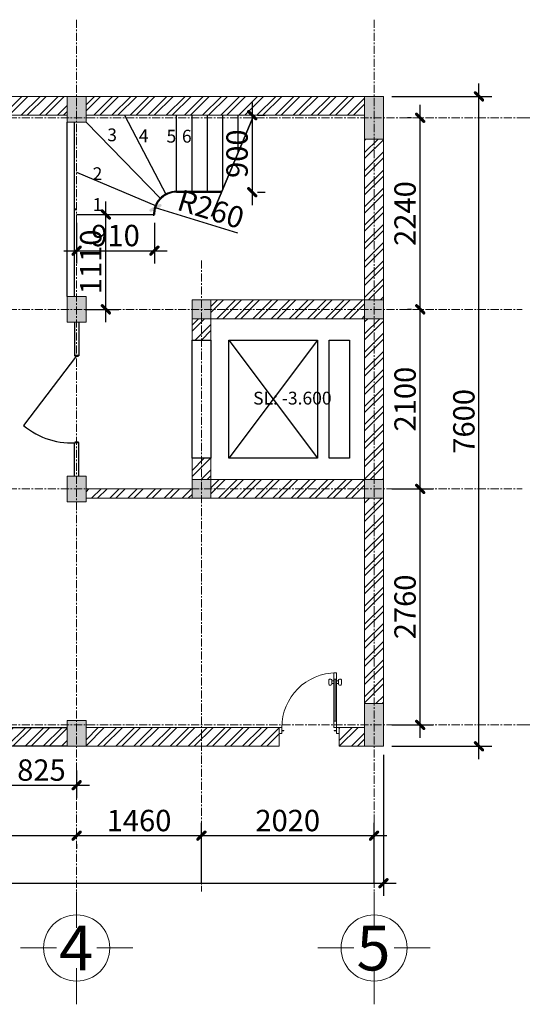
# Model space of a CAD drawing. Units: inches. Extents: x 63282 to 134562, y -9 to 50391.
# Drawn here: x 98606 to 104488, y 14618 to 26132 of the extents above; entities that cross this region are included whole.
import ezdxf
from ezdxf.enums import TextEntityAlignment as Align

# ---------------------------------------------------------------- set-up
doc = ezdxf.new("R2010")
doc.units = ezdxf.units.IN
doc.header["$MEASUREMENT"] = 0
doc.linetypes.add('CENTER', pattern=[50.8, 31.75, -6.35, 6.35, -6.35])
doc.layers.get('DEFPOINTS').update_dxf_attribs({"color": 5, "lineweight": 9})
for name, color, linetype, lineweight in [('AIX', 9, 'CENTER', 0), ('COT', 1, 'Continuous', 18), ('cua', 127, 'Continuous', 13), ('Kich thuoc', 8, 'Continuous', 13), ('TEXT', 7, 'Continuous', 9), ('TRUC', 7, 'CENTER', 9), ('tuong', 2, 'Continuous', 18)]:
    doc.layers.add(name, color=color, linetype=linetype, lineweight=lineweight)
doc.styles.add('DIM250', font='VNI-Helve-Condense.TTF', dxfattribs={"height": 250})
doc.styles.add('T500', font='VHELVEN_0.TTF', dxfattribs={"height": 500})
doc.styles.add('TEXT-AX', font='VNI-Helve-Condense.TTF')
doc.dimstyles.new('100', dxfattribs={"dimtxt": 250, "dimasz": 120, "dimexe": 150, "dimexo": 100, "dimgap": 50, "dimtad": 1, "dimdec": 0, "dimdsep": 46, "dimtxsty": 'DIM250', "dimblk": 'ARCHTICK', "dimcen": 2.5, "dimdle": 150, "dimclrd": 256, "dimclre": 256, "dimclrt": 7, "dimadec": 0, "dimazin": 0, "dimtfac": 1, "dimtdec": 0, "dimtmove": 0, "dimatfit": 3, "dimldrblk": 'ARCHTICK', "dimfxl": 1, "dimtolj": 1, "dimtzin": 0, "dimarcsym": 0})
pattern_1 = [(127.5, (0, 0), (-3.85364754, -0.12598672), [0, -3.04, 0, -3.4, 0, -3.25]), (97.5, (0, 0), (-5.64429213, 3.5395534), [0, -1.64, 0, -2.74, 0, -1.05]), (57.5, (-2e-16, -2.46), (-0.01131811, 6.22828372), [0, -1, 0, -3.6, 0, -4.7]), (47.5, (-2e-16, -2.46), (-1.75535113, 6.0122532), [0, -0.5, 0, -2.36, 0, -2.7])]

# ---------------------------------------------------------------- blocks, each defined once
blk = doc.blocks.new('AXISC')
at = {"layer": 'TEXT'}
for p, q in [((0, 226), (0, 627)), ((-226, 0), (-627, 0)), ((226, 0), (627, 0)), ((0, -226), (0, -627))]:
    blk.add_line(p, q, dxfattribs=at)
blk.add_circle((0, 0), 368, dxfattribs=at)
at = {"layer": 'TEXT', "style": 'TEXT-AX'}
blk.add_attdef('A', text='', height=500, rotation=180, dxfattribs=at).set_placement((6, 0), align=Align.MIDDLE_CENTER)
blk = doc.blocks.new('d5')
for p, q in [((30, 565), (30, 640)), ((30, 640), (60, 640)), ((60, 640), (60, 565)), ((-30, 506), (-30, 556)), ((-5, 566), (-20, 566)), ((-5, 496), (-20, 496)), ((5, 546), (5, 556)), ((30, 546), (5, 546)), ((5, 546), (5, 506)), ((30, 516), (5, 516)), ((30, 516), (5, 516)), ((30, 565), (30, 75)), ((30, 565), (60, 565)), ((45, 75), (45, 565)), ((60, 75), (60, 565)), ((60, 546), (85, 546)), ((60, 516), (85, 516)), ((60, 516), (85, 516)), ((85, 546), (85, 556)), ((85, 546), (85, 506)), ((95, 566), (110, 566)), ((95, 496), (110, 496)), ((120, 506), (120, 556)), ((0, 0), (0, -70)), ((30, 0), (0, 0)), ((0, -70), (0, 0)), ((0, -70), (0, 0)), ((0, -70), (0, 0)), ((60, 75), (30, 75)), ((30, 0), (30, 75)), ((60, 0), (30, 0)), ((30, 0), (30, -35)), ((30, -70), (30, 0)), ((60, 75), (60, 0)), ((670, -70), (670, 0)), ((670, 0), (700, 0)), ((670, 0), (670, -35)), ((700, -70), (700, 0)), ((700, -70), (700, 0)), ((700, -70), (700, 0)), ((700, 0), (700, -70)), ((0, -70), (30, -70)), ((55, -35), (30, -35)), ((55, -40), (30, -40)), ((55, -35), (55, -40)), ((645, -35), (670, -35)), ((645, -35), (645, -40)), ((645, -40), (670, -40)), ((700, -70), (670, -70))]:
    blk.add_line(p, q)
for centre, radius, start, end in [((30, 0), 640, 0, 90), ((-20, 556), 10, 90, 180), ((-20, 506), 10, 180, 270), ((-5, 556), 10, 0, 90), ((-5, 506), 10, 270, 0), ((95, 556), 10, 90, 180), ((95, 506), 10, 180, 270), ((110, 556), 10, 0, 90), ((110, 506), 10, 270, 0)]:
    blk.add_arc(centre, radius, start, end)
blk = doc.blocks.new('_ARCHTICK')
at = {"linetype": 'ByBlock', "ltscale": 80}
blk.add_hatch(color=0, dxfattribs=at).paths.add_polyline_path([(0.253, 0.465), (-0.465, -0.253, 1), (-0.253, -0.465), (0.465, 0.253, 1)])
blk = doc.blocks.new('*D23')
at = {"layer": 'DEFPOINTS', "color": 0, "ltscale": 80, "transparency": 16777216}
for p in [(100733, 16590), (100733, 15935), (102753, 15935)]:
    blk.add_point(p, dxfattribs=at)
at = {"layer": 'Kich thuoc', "lineweight": -2, "ltscale": 80, "transparency": 16777216}
for p, q in [((100733, 16035), (100733, 16740)), ((102753, 16035), (102753, 16740)), ((102903, 16590), (100583, 16590))]:
    blk.add_line(p, q, dxfattribs=at)
at = {"layer": 'Kich thuoc', "lineweight": -2, "ltscale": 80, "transparency": 16777216, "xscale": 120, "yscale": 120, "zscale": 120, "rotation": 180}
blk.add_blockref('_ARCHTICK', (100733, 16590), dxfattribs=at)
at = {"layer": 'Kich thuoc', "lineweight": -2, "ltscale": 80, "transparency": 16777216, "xscale": 120, "yscale": 120, "zscale": 120}
blk.add_blockref('_ARCHTICK', (102753, 16590), dxfattribs=at)
at = {"layer": 'Kich thuoc', "color": 7, "ltscale": 80, "transparency": 16777216, "insert": (101743, 16767), "char_height": 250, "attachment_point": 5, "style": 'DIM250'}
blk.add_mtext('\\A1;2020', dxfattribs=at)
blk = doc.blocks.new('*D24')
at = {"layer": 'DEFPOINTS', "color": 0, "ltscale": 80, "transparency": 16777216}
for p in [(99273, 16590), (99273, 16590), (100733, 16590)]:
    blk.add_point(p, dxfattribs=at)
at = {"layer": 'Kich thuoc', "lineweight": -2, "ltscale": 80, "transparency": 16777216}
for p, q in [((100733, 16690), (100733, 16740)), ((100883, 16590), (99123, 16590)), ((99273, 16490), (99273, 16440))]:
    blk.add_line(p, q, dxfattribs=at)
at = {"layer": 'Kich thuoc', "lineweight": -2, "ltscale": 80, "transparency": 16777216, "xscale": 120, "yscale": 120, "zscale": 120, "rotation": 180}
blk.add_blockref('_ARCHTICK', (99273, 16590), dxfattribs=at)
at = {"layer": 'Kich thuoc', "lineweight": -2, "ltscale": 80, "transparency": 16777216, "xscale": 120, "yscale": 120, "zscale": 120}
blk.add_blockref('_ARCHTICK', (100733, 16590), dxfattribs=at)
at = {"layer": 'Kich thuoc', "color": 7, "ltscale": 80, "transparency": 16777216, "insert": (100003, 16767), "char_height": 250, "attachment_point": 5, "style": 'DIM250'}
blk.add_mtext('\\A1;1460', dxfattribs=at)
blk = doc.blocks.new('*D25')
at = {"layer": 'DEFPOINTS', "color": 0, "ltscale": 80, "transparency": 16777216}
for p in [(95823, 16590), (95823, 16590), (99273, 16590)]:
    blk.add_point(p, dxfattribs=at)
at = {"layer": 'Kich thuoc', "lineweight": -2, "ltscale": 80, "transparency": 16777216}
for p, q in [((99423, 16590), (95673, 16590)), ((95823, 16490), (95823, 16440)), ((99273, 16490), (99273, 16440))]:
    blk.add_line(p, q, dxfattribs=at)
at = {"layer": 'Kich thuoc', "lineweight": -2, "ltscale": 80, "transparency": 16777216, "xscale": 120, "yscale": 120, "zscale": 120, "rotation": 180}
blk.add_blockref('_ARCHTICK', (95823, 16590), dxfattribs=at)
at = {"layer": 'Kich thuoc', "lineweight": -2, "ltscale": 80, "transparency": 16777216, "xscale": 120, "yscale": 120, "zscale": 120}
blk.add_blockref('_ARCHTICK', (99273, 16590), dxfattribs=at)
at = {"layer": 'Kich thuoc', "color": 7, "ltscale": 80, "transparency": 16777216, "insert": (97548, 16767), "char_height": 250, "attachment_point": 5, "style": 'DIM250'}
blk.add_mtext('\\A1;3450', dxfattribs=at)
blk = doc.blocks.new('*D28')
at = {"layer": 'DEFPOINTS', "color": 0, "ltscale": 80, "transparency": 16777216}
for p in [(98448, 17452), (99273, 17452), (99273, 17180)]:
    blk.add_point(p, dxfattribs=at)
at = {"layer": 'Kich thuoc', "lineweight": -2, "ltscale": 80, "transparency": 16777216}
for p, q in [((98448, 17352), (98448, 17030)), ((99273, 17352), (99273, 17030)), ((98298, 17180), (99423, 17180))]:
    blk.add_line(p, q, dxfattribs=at)
at = {"layer": 'Kich thuoc', "lineweight": -2, "ltscale": 80, "transparency": 16777216, "xscale": 120, "yscale": 120, "zscale": 120, "rotation": 180}
blk.add_blockref('_ARCHTICK', (98448, 17180), dxfattribs=at)
at = {"layer": 'Kich thuoc', "lineweight": -2, "ltscale": 80, "transparency": 16777216, "xscale": 120, "yscale": 120, "zscale": 120}
blk.add_blockref('_ARCHTICK', (99273, 17180), dxfattribs=at)
at = {"layer": 'Kich thuoc', "color": 7, "ltscale": 80, "transparency": 16777216, "insert": (98861, 17357), "char_height": 250, "attachment_point": 5, "style": 'DIM250'}
blk.add_mtext('\\A1;825', dxfattribs=at)
blk = doc.blocks.new('*D33')
at = {"layer": 'DEFPOINTS', "color": 0, "ltscale": 80, "transparency": 16777216}
for p in [(101290, 25015), (101290, 24115), (101328, 24115)]:
    blk.add_point(p, dxfattribs=at)
at = {"layer": 'Kich thuoc', "lineweight": -2, "ltscale": 80, "transparency": 16777216}
for p, q in [((101328, 25165), (101328, 23965)), ((101390, 25015), (101478, 25015)), ((101390, 24115), (101478, 24115))]:
    blk.add_line(p, q, dxfattribs=at)
at = {"layer": 'Kich thuoc', "lineweight": -2, "ltscale": 80, "transparency": 16777216, "xscale": 120, "yscale": 120, "zscale": 120}
for p, rotation in [((101328, 25015), 90), ((101328, 24115), 270)]:
    blk.add_blockref('_ARCHTICK', p, dxfattribs=dict(at, rotation=rotation))
at = {"layer": 'Kich thuoc', "color": 7, "ltscale": 80, "transparency": 16777216, "insert": (101150, 24565), "char_height": 250, "attachment_point": 5, "rotation": 90, "style": 'DIM250'}
blk.add_mtext('\\A1;900', dxfattribs=at)
blk = doc.blocks.new('*D34')
at = {"layer": 'DEFPOINTS', "color": 0, "ltscale": 80, "transparency": 16777216}
for p in [(100195, 23932), (100443, 23855)]:
    blk.add_point(p, dxfattribs=at)
at = {"layer": 'Kich thuoc', "lineweight": -2, "ltscale": 80, "transparency": 16777216}
blk.add_line((101158, 23634), (100195, 23932), dxfattribs=at)
at = {"layer": 'Kich thuoc', "lineweight": -2, "ltscale": 80, "transparency": 16777216, "xscale": 120, "yscale": 120, "zscale": 120, "rotation": 162.8571428571489}
blk.add_blockref('_ARCHTICK', (100195, 23932), dxfattribs=at)
at = {"layer": 'Kich thuoc', "color": 7, "ltscale": 80, "transparency": 16777216, "insert": (100844, 23917), "char_height": 250, "attachment_point": 5, "rotation": 342.8571, "style": 'DIM250'}
blk.add_mtext('\\A1;R260', dxfattribs=at)
blk = doc.blocks.new('*D41')
at = {"layer": 'DEFPOINTS', "color": 0, "ltscale": 80, "transparency": 16777216}
for p in [(99273, 23855), (99615, 23855), (99273, 22745)]:
    blk.add_point(p, dxfattribs=at)
at = {"layer": 'Kich thuoc', "lineweight": -2, "ltscale": 80, "transparency": 16777216}
for p, q in [((99615, 22595), (99615, 24005)), ((99373, 23855), (99765, 23855)), ((99373, 22745), (99765, 22745))]:
    blk.add_line(p, q, dxfattribs=at)
at = {"layer": 'Kich thuoc', "lineweight": -2, "ltscale": 80, "transparency": 16777216, "xscale": 120, "yscale": 120, "zscale": 120}
for p, rotation in [((99615, 23855), 90), ((99615, 22745), 270)]:
    blk.add_blockref('_ARCHTICK', p, dxfattribs=dict(at, rotation=rotation))
at = {"layer": 'Kich thuoc', "color": 7, "ltscale": 80, "transparency": 16777216, "insert": (99438, 23300), "char_height": 250, "attachment_point": 5, "rotation": 90, "style": 'DIM250'}
blk.add_mtext('\\A1;1110', dxfattribs=at)
blk = doc.blocks.new('*D42')
at = {"layer": 'DEFPOINTS', "color": 0, "ltscale": 80, "transparency": 16777216}
for p in [(99273, 23855), (100183, 23855), (100183, 23431)]:
    blk.add_point(p, dxfattribs=at)
at = {"layer": 'Kich thuoc', "lineweight": -2, "ltscale": 80, "transparency": 16777216}
for p, q in [((99273, 23755), (99273, 23281)), ((100183, 23755), (100183, 23281)), ((99123, 23431), (100333, 23431))]:
    blk.add_line(p, q, dxfattribs=at)
at = {"layer": 'Kich thuoc', "lineweight": -2, "ltscale": 80, "transparency": 16777216, "xscale": 120, "yscale": 120, "zscale": 120, "rotation": 180}
blk.add_blockref('_ARCHTICK', (99273, 23431), dxfattribs=at)
at = {"layer": 'Kich thuoc', "lineweight": -2, "ltscale": 80, "transparency": 16777216, "xscale": 120, "yscale": 120, "zscale": 120}
blk.add_blockref('_ARCHTICK', (100183, 23431), dxfattribs=at)
at = {"layer": 'Kich thuoc', "color": 7, "ltscale": 80, "transparency": 16777216, "insert": (99728, 23608), "char_height": 250, "attachment_point": 5, "style": 'DIM250'}
blk.add_mtext('\\A1;910', dxfattribs=at)
blk = doc.blocks.new('*D43')
at = {"layer": 'DEFPOINTS', "color": 0, "ltscale": 80, "transparency": 16777216}
for p in [(102863, 20645), (103293, 20645), (102863, 17885)]:
    blk.add_point(p, dxfattribs=at)
at = {"layer": 'Kich thuoc', "lineweight": -2, "ltscale": 80, "transparency": 16777216}
for p, q in [((103293, 17735), (103293, 20795)), ((102963, 20645), (103443, 20645)), ((102963, 17885), (103443, 17885))]:
    blk.add_line(p, q, dxfattribs=at)
at = {"layer": 'Kich thuoc', "lineweight": -2, "ltscale": 80, "transparency": 16777216, "xscale": 120, "yscale": 120, "zscale": 120}
for p, rotation in [((103293, 20645), 90), ((103293, 17885), 270)]:
    blk.add_blockref('_ARCHTICK', p, dxfattribs=dict(at, rotation=rotation))
at = {"layer": 'Kich thuoc', "color": 7, "ltscale": 80, "transparency": 16777216, "insert": (103116, 19265), "char_height": 250, "attachment_point": 5, "rotation": 90, "style": 'DIM250'}
blk.add_mtext('\\A1;2760', dxfattribs=at)
blk = doc.blocks.new('*D44')
at = {"layer": 'DEFPOINTS', "color": 0, "ltscale": 80, "transparency": 16777216}
for p in [(103293, 22745), (103293, 22745), (102863, 20645)]:
    blk.add_point(p, dxfattribs=at)
at = {"layer": 'Kich thuoc', "lineweight": -2, "ltscale": 80, "transparency": 16777216}
for p, q in [((103293, 20495), (103293, 22895)), ((103193, 22745), (103143, 22745)), ((102963, 20645), (103443, 20645))]:
    blk.add_line(p, q, dxfattribs=at)
at = {"layer": 'Kich thuoc', "lineweight": -2, "ltscale": 80, "transparency": 16777216, "xscale": 120, "yscale": 120, "zscale": 120}
for p, rotation in [((103293, 22745), 90), ((103293, 20645), 270)]:
    blk.add_blockref('_ARCHTICK', p, dxfattribs=dict(at, rotation=rotation))
at = {"layer": 'Kich thuoc', "color": 7, "ltscale": 80, "transparency": 16777216, "insert": (103116, 21695), "char_height": 250, "attachment_point": 5, "rotation": 90, "style": 'DIM250'}
blk.add_mtext('\\A1;2100', dxfattribs=at)
blk = doc.blocks.new('*D45')
at = {"layer": 'DEFPOINTS', "color": 0, "ltscale": 80, "transparency": 16777216}
for p in [(103293, 24985), (103293, 24985), (103293, 22745)]:
    blk.add_point(p, dxfattribs=at)
at = {"layer": 'Kich thuoc', "lineweight": -2, "ltscale": 80, "transparency": 16777216}
for p, q in [((103293, 22595), (103293, 25135)), ((103193, 24985), (103143, 24985)), ((103193, 22745), (103143, 22745))]:
    blk.add_line(p, q, dxfattribs=at)
at = {"layer": 'Kich thuoc', "lineweight": -2, "ltscale": 80, "transparency": 16777216, "xscale": 120, "yscale": 120, "zscale": 120}
for p, rotation in [((103293, 24985), 90), ((103293, 22745), 270)]:
    blk.add_blockref('_ARCHTICK', p, dxfattribs=dict(at, rotation=rotation))
at = {"layer": 'Kich thuoc', "color": 7, "ltscale": 80, "transparency": 16777216, "insert": (103116, 23865), "char_height": 250, "attachment_point": 5, "rotation": 90, "style": 'DIM250'}
blk.add_mtext('\\A1;2240', dxfattribs=at)
blk = doc.blocks.new('*D46')
at = {"layer": 'DEFPOINTS', "color": 0, "ltscale": 80, "transparency": 16777216}
for p in [(102863, 25235), (103981, 25235), (102863, 17635)]:
    blk.add_point(p, dxfattribs=at)
at = {"layer": 'Kich thuoc', "lineweight": -2, "ltscale": 80, "transparency": 16777216}
for p, q in [((103981, 17485), (103981, 25385)), ((102963, 25235), (104131, 25235)), ((102963, 17635), (104131, 17635))]:
    blk.add_line(p, q, dxfattribs=at)
at = {"layer": 'Kich thuoc', "lineweight": -2, "ltscale": 80, "transparency": 16777216, "xscale": 120, "yscale": 120, "zscale": 120}
for p, rotation in [((103981, 25235), 90), ((103981, 17635), 270)]:
    blk.add_blockref('_ARCHTICK', p, dxfattribs=dict(at, rotation=rotation))
at = {"layer": 'Kich thuoc', "color": 7, "ltscale": 80, "transparency": 16777216, "insert": (103804, 21435), "char_height": 250, "attachment_point": 5, "rotation": 90, "style": 'DIM250'}
blk.add_mtext('\\A1;7600', dxfattribs=at)
blk = doc.blocks.new('*D47')
at = {"layer": 'DEFPOINTS', "color": 0, "ltscale": 80, "transparency": 16777216}
for p in [(88863, 17635), (102863, 17635), (102863, 16035)]:
    blk.add_point(p, dxfattribs=at)
at = {"layer": 'Kich thuoc', "lineweight": -2, "ltscale": 80, "transparency": 16777216}
for p, q in [((88863, 17535), (88863, 15885)), ((102863, 17535), (102863, 15885)), ((88713, 16035), (103013, 16035))]:
    blk.add_line(p, q, dxfattribs=at)
at = {"layer": 'Kich thuoc', "lineweight": -2, "ltscale": 80, "transparency": 16777216, "xscale": 120, "yscale": 120, "zscale": 120, "rotation": 180}
blk.add_blockref('_ARCHTICK', (88863, 16035), dxfattribs=at)
at = {"layer": 'Kich thuoc', "lineweight": -2, "ltscale": 80, "transparency": 16777216, "xscale": 120, "yscale": 120, "zscale": 120}
blk.add_blockref('_ARCHTICK', (102863, 16035), dxfattribs=at)
at = {"layer": 'Kich thuoc', "color": 7, "ltscale": 80, "transparency": 16777216, "insert": (95863, 16213), "char_height": 250, "attachment_point": 5, "style": 'DIM250'}
blk.add_mtext('\\A1;14000', dxfattribs=at)

msp = doc.modelspace()

# ---------------------------------------------------------------- hatches: boundary and pattern name
h = msp.add_hatch()
h.set_pattern_fill('ANSI32', color=256, scale=400, style=0)
h.paths.add_polyline_path([(92263.1, 17855), (89083.1, 17855), (89083.1, 17635), (92263.1, 17635)])
h.paths.add_polyline_path([(95713.1, 17855), (92483.1, 17855), (92483.1, 17635), (95713.1, 17635)])
h.paths.add_polyline_path([(96648.1, 17855), (95933.1, 17855), (95933.1, 17635), (96648.1, 17635)])
h.paths.add_polyline_path([(99163.1, 17855), (98448.1, 17855), (98448.1, 17635), (99163.1, 17635)])
h.paths.add_polyline_path([(100733.1, 17855), (99383.1, 17855), (99383.1, 17635), (100733.1, 17635)])
h.paths.add_polyline_path([(101643.1, 17855), (100733.1, 17855), (100733.1, 17635), (101643.1, 17635)])
h.paths.add_polyline_path([(102643.1, 17855), (102343.1, 17855), (102343.1, 17635), (102643.1, 17635)])
h.paths.add_polyline_path([(102753.1, 20535), (102643.1, 20535), (102643.1, 18135), (102753.1, 18135)])
h.paths.add_polyline_path([(102863.1, 20535), (102753.1, 20535), (102753.1, 18135), (102863.1, 18135)])
h.paths.add_polyline_path([(102643.1, 20755), (100843.1, 20755), (100843.1, 20645), (102643.1, 20645)])
h.paths.add_polyline_path([(102643.1, 20645), (100843.1, 20645), (100843.1, 20535), (102643.1, 20535)])
h.paths.add_polyline_path([(100623.1, 20645), (99383.1, 20645), (99383.1, 20535), (100623.1, 20535)])
h.paths.add_polyline_path([(100733.1, 21005), (100623.1, 21005), (100623.1, 20755), (100733.1, 20755)])
h.paths.add_polyline_path([(100843.1, 21005), (100733.1, 21005), (100733.1, 20755), (100843.1, 20755)])
h.paths.add_polyline_path([(102753.1, 22635), (102643.1, 22635), (102643.1, 20755), (102753.1, 20755)])
h.paths.add_polyline_path([(102863.1, 22635), (102753.1, 22635), (102753.1, 20755), (102863.1, 20755)])
h.paths.add_polyline_path([(102643.1, 22745), (100843.1, 22745), (100843.1, 22635), (102643.1, 22635)])
h.paths.add_polyline_path([(102643.1, 22855), (100843.1, 22855), (100843.1, 22745), (102643.1, 22745)])
h.paths.add_polyline_path([(100843.1, 22635), (100733.1, 22635), (100733.1, 22385), (100843.1, 22385)])
h.paths.add_polyline_path([(100733.1, 22635), (100623.1, 22635), (100623.1, 22385), (100733.1, 22385)])
h.paths.add_polyline_path([(102753.1, 24735), (102643.1, 24735), (102643.1, 22855), (102753.1, 22855)])
h.paths.add_polyline_path([(102863.1, 24735), (102753.1, 24735), (102753.1, 22855), (102863.1, 22855)])
h.paths.add_polyline_path([(102643.1, 25235), (99383.1, 25235), (99383.1, 25015), (102643.1, 25015)])
h.paths.add_polyline_path([(99163.1, 25235), (95933.1, 25235), (95933.1, 25015), (99163.1, 25015)])
h.paths.add_polyline_path([(95713.1, 25235), (92483.1, 25235), (92483.1, 25015), (95713.1, 25015)])
h.paths.add_polyline_path([(92263.1, 25235), (89083.1, 25235), (89083.1, 25015), (92263.1, 25015)])
h.paths.add_polyline_path([(88973.1, 24735), (88863.1, 24735), (88863.1, 22745), (88973.1, 22745)])
h.paths.add_polyline_path([(89083.1, 24735), (88973.1, 24735), (88973.1, 22745), (92373.1, 22745), (92373.1, 24735), (92263.1, 24735), (92263.1, 22965), (89083.1, 22965)])
h.paths.add_polyline_path([(92483.1, 24735), (92373.1, 24735), (92373.1, 22745), (92483.1, 22745)])
h.paths.add_polyline_path([(88973.1, 22745), (88863.1, 22745), (88863.1, 20755), (88973.1, 20755)])
h.paths.add_polyline_path([(89083.1, 22345), (92263.1, 22345), (92263.1, 20755), (92373.1, 20755), (92373.1, 22545), (89083.1, 22545), (89083.1, 22745), (88973.1, 22745), (88973.1, 20755), (89083.1, 20755)])
h.paths.add_polyline_path([(92483.1, 22745), (92373.1, 22745), (92373.1, 22545), (92483.1, 22545)])
h.paths.add_polyline_path([(92483.1, 22545), (92373.1, 22545), (92373.1, 20755), (92483.1, 20755)])
h.paths.add_polyline_path([(92983.1, 20755), (92483.1, 20755), (92483.1, 20645), (92983.1, 20645)])
h.paths.add_polyline_path([(92983.1, 20645), (92483.1, 20645), (92483.1, 20535), (92983.1, 20535)])
h.paths.add_polyline_path([(92263.1, 20645), (89083.1, 20645), (89083.1, 20535), (92263.1, 20535)])
h.paths.add_polyline_path([(92263.1, 20755), (89083.1, 20755), (89083.1, 20645), (92263.1, 20645)])
h.paths.add_polyline_path([(89083.1, 20535), (88973.1, 20535), (88973.1, 18135), (89083.1, 18135)])
h.paths.add_polyline_path([(88973.1, 20535), (88863.1, 20535), (88863.1, 18135), (88973.1, 18135)])
h = msp.add_hatch()
h.set_pattern_fill('AR-SAND', color=256, scale=2, angle=90, style=0)
h.set_pattern_definition([(127.5, (0, 7300), (-3.85364754, -0.12598672), [0, -3.04, 0, -3.4, 0, -3.25]), (97.5, (0, 7300), (-5.64429213, 3.5395534), [0, -1.64, 0, -2.74, 0, -1.05]), (57.5, (-2e-16, 7297.54), (-0.01131811, 6.22828372), [0, -1, 0, -3.6, 0, -4.7]), (47.5, (-2e-16, 7297.54), (-1.75535113, 6.0122532), [0, -0.5, 0, -2.36, 0, -2.7])])
h.paths.add_polyline_path([(99163.1, 25235), (99163.1, 24935), (99383.1, 24935), (99383.1, 25235)])
h = msp.add_hatch()
h.set_pattern_fill('AR-SAND', color=256, scale=2, angle=90, style=0)
h.set_pattern_definition([(127.5, (0, 7100), (-3.85364754, -0.12598672), [0, -3.04, 0, -3.4, 0, -3.25]), (97.5, (0, 7100), (-5.64429213, 3.5395534), [0, -1.64, 0, -2.74, 0, -1.05]), (57.5, (-2e-16, 7097.54), (-0.01131811, 6.22828372), [0, -1, 0, -3.6, 0, -4.7]), (47.5, (-2e-16, 7097.54), (-1.75535113, 6.0122532), [0, -0.5, 0, -2.36, 0, -2.7])])
h.paths.add_polyline_path([(102643.1, 25235), (102863.1, 25235), (102863.1, 24735), (102643.1, 24735)])
h = msp.add_hatch()
h.set_pattern_fill('AR-CONC', color=256, scale=2, style=0)
h.set_pattern_definition([(50, (0, 0), (14.3452037, -1.2550427), [1.5, -16.5]), (355, (0, 0), (-2.7750267, 15.0438427), [1.2, -13.2]), (100.4514, (1.195, -0.105), (11.5701876, 13.7887908), [1.2748038, -14.0228422]), (46.1842, (0, 4), (21.344821, -3.3103803), [2.25, -24.75]), (96.6356, (1.779, 3.724), (18.693254, 19.4823574), [1.9122058, -21.03426]), (351.1842, (0, 4), (18.693239, 19.482372), [1.8, -19.8]), (21, (2, 3), (11.938141, -8.0523778), [1.5, -16.5]), (326, (2, 3), (4.8663066, 14.503001), [1.2, -13.2]), (71.4514, (2.995, 2.329), (16.8044526, 6.45061), [1.2748038, -14.0228422]), (37.5, (0, 0), (0.2431971, 6.65787708), [0, -13.04, 0, -13.4, 0, -13.25]), (7.5, (0, 0), (5.26139075, 7.88823424), [0, -7.64, 0, -12.74, 0, -5.05]), (327.5, (-4.46, 0), (10.67644872, -0.45109743), [0, -5, 0, -15.6, 0, -20.7]), (317.5, (-6.46, 0), (11.6637234, 2.00209965), [0, -6.5, 0, -10.36, 0, -14.7])])
h.paths.add_polyline_path([(99163.1, 22595), (99163.1, 22895), (99383.1, 22895), (99383.1, 22595)])
h = msp.add_hatch()
h.set_pattern_fill('AR-SAND', color=256, scale=2, angle=90, style=0)
h.set_pattern_definition([(127.5, (-2020, 0), (-3.85364754, -0.12598672), [0, -3.04, 0, -3.4, 0, -3.25]), (97.5, (-2020, 0), (-5.64429213, 3.5395534), [0, -1.64, 0, -2.74, 0, -1.05]), (57.5, (-2020, -2.46), (-0.01131811, 6.22828372), [0, -1, 0, -3.6, 0, -4.7]), (47.5, (-2020, -2.46), (-1.75535113, 6.0122532), [0, -0.5, 0, -2.36, 0, -2.7])])
h.paths.add_polyline_path([(100623.1, 20755), (100623.1, 20535), (100843.1, 20535), (100843.1, 20755)])
h.paths.add_polyline_path([(100623.1, 22855), (100623.1, 22635), (100843.1, 22635), (100843.1, 22855)])
h = msp.add_hatch()
h.set_pattern_fill('AR-SAND', color=256, scale=2, angle=90, style=0)
h.set_pattern_definition(pattern_1)
h.paths.add_polyline_path([(102643.1, 20755), (102643.1, 20535), (102863.1, 20535), (102863.1, 20755)])
h.paths.add_polyline_path([(102643.1, 22855), (102643.1, 22635), (102863.1, 22635), (102863.1, 22855)])
h = msp.add_hatch()
h.set_pattern_fill('AR-CONC', color=256, scale=2, style=0)
h.set_pattern_definition([(50, (0, -2100), (14.3452037, -1.2550427), [1.5, -16.5]), (355, (0, -2100), (-2.7750267, 15.0438427), [1.2, -13.2]), (100.4514, (1.195, -2100.105), (11.5701876, 13.7887908), [1.2748038, -14.0228422]), (46.1842, (0, -2096), (21.344821, -3.3103803), [2.25, -24.75]), (96.6356, (1.779, -2096.276), (18.693254, 19.4823574), [1.9122058, -21.03426]), (351.1842, (0, -2096), (18.693239, 19.482372), [1.8, -19.8]), (21, (2, -2097), (11.938141, -8.0523778), [1.5, -16.5]), (326, (2, -2097), (4.8663066, 14.503001), [1.2, -13.2]), (71.4514, (2.995, -2097.671), (16.8044526, 6.45061), [1.2748038, -14.0228422]), (37.5, (0, -2100), (0.2431971, 6.65787708), [0, -13.04, 0, -13.4, 0, -13.25]), (7.5, (0, -2100), (5.26139075, 7.88823424), [0, -7.64, 0, -12.74, 0, -5.05]), (327.5, (-4.46, -2100), (10.67644872, -0.45109743), [0, -5, 0, -15.6, 0, -20.7]), (317.5, (-6.46, -2100), (11.6637234, 2.00209965), [0, -6.5, 0, -10.36, 0, -14.7])])
h.paths.add_polyline_path([(99163.1, 20495), (99163.1, 20795), (99383.1, 20795), (99383.1, 20495)])
h = msp.add_hatch()
h.set_pattern_fill('AR-SAND', color=256, scale=2, angle=90, style=0)
h.set_pattern_definition(pattern_1)
h.paths.add_polyline_path([(102643.1, 18135), (102863.1, 18135), (102863.1, 17635), (102643.1, 17635)])
h = msp.add_hatch()
h.set_pattern_fill('AR-SAND', color=256, scale=2, angle=90, style=0)
h.set_pattern_definition(pattern_1)
h.paths.add_polyline_path([(99163.1, 17935), (99163.1, 17635), (99383.1, 17635), (99383.1, 17935)])

# ---------------------------------------------------------------- linework, layer by layer
for points in [[(99832.9, 25015), (100322, 24085.1)], [(100443.1, 24115), (100443.1, 25015)], [(100623.1, 24115), (100623.1, 25015)], [(100803.1, 24115), (100803.1, 25015)], [(100850.5, 23835.2), (101344.5, 25015)], [(101344.5, 25015), (100850.5, 23835.2)], [(100983.1, 24151.8), (100983.1, 25015)], [(101163.1, 24581.6), (101163.1, 25015)], [(99163.1, 22895), (99163.1, 24935)], [(99248.1, 22895), (99248.1, 24935)], [(99383.1, 24935), (100259.2, 24038.8)], [(99273.1, 24348.6), (100203.5, 23956)], [(100443.1, 24125), (100967.6, 24125)], [(100443.1, 24115), (100967.6, 24115)], [(99273.1, 23855), (99273.1, 23855), (100183.1, 23855)], [(99248.1, 22595), (99248.1, 22201.1)], [(99298.1, 22595), (99298.1, 22201.1)], [(102089.8, 22385), (101054.2, 21005)], [(101054.2, 22385), (102089.8, 21005)], [(99273.1, 22201.1), (98652.2, 21388.2)], [(99248.1, 20795), (99248.1, 21188.9)], [(99298.1, 20795), (99298.1, 21188.9)], [(99163.1, 17635), (98448.1, 17635), (98448.1, 17855), (99163.1, 17855)]]:
    msp.add_lwpolyline(points)
at = {"const_width": 25}
for points in [[(99273.1, 23915), (99248.1, 23915)], [(99298.1, 22201.1), (99248.1, 22201.1)], [(99298.1, 21188.9), (99248.1, 21188.9)]]:
    msp.add_lwpolyline(points, dxfattribs=at)
for points in [[(100623.1, 22385), (100843.1, 22385), (100843.1, 21005), (100623.1, 21005)], [(101054.2, 22385), (102089.8, 22385), (102089.8, 21005), (101054.2, 21005)], [(102229.2, 22385), (102464.9, 22385), (102464.9, 21005), (102229.2, 21005)]]:
    msp.add_lwpolyline(points, close=True)
for centre, radius, start, end in [((100443.4, 23854.3), 270.7, 90.06331, 183.20415), ((100443.1, 23855), 260, 90, 180), ((99206.5, 22038.3), 854.3, 229.55092, 276.15427)]:
    msp.add_arc(centre, radius, start, end)
at = {"layer": 'AIX', "ltscale": 3}
for points in [[(99273.1, 26132.1), (99273.1, 15935.2)], [(102753.1, 26132.1), (102753.1, 15935.2)], [(87658.4, 24985), (104488.1, 24985)], [(100733.1, 23316.9), (100733.1, 15935.2)], [(87658.4, 22745), (104488.1, 22745)], [(87658.4, 20645), (104488.1, 20645)], [(87658.4, 17885), (104488.1, 17885)]]:
    msp.add_lwpolyline(points, dxfattribs=at)
at = {"layer": 'COT', "ltscale": 80}
for points in [[(99163.1, 25235), (99163.1, 24935), (99383.1, 24935), (99383.1, 25235), (99163.1, 25235)], [(102643.1, 25235), (102863.1, 25235), (102863.1, 24735), (102643.1, 24735), (102643.1, 25235)], [(99163.1, 22595), (99163.1, 22895), (99383.1, 22895), (99383.1, 22595), (99163.1, 22595)], [(100623.1, 22855), (100623.1, 22635), (100843.1, 22635), (100843.1, 22855), (100623.1, 22855)], [(102643.1, 22855), (102643.1, 22635), (102863.1, 22635), (102863.1, 22855), (102643.1, 22855)], [(99163.1, 20795), (99163.1, 20495), (99383.1, 20495), (99383.1, 20795), (99163.1, 20795)], [(100623.1, 20755), (100623.1, 20535), (100843.1, 20535), (100843.1, 20755), (100623.1, 20755)], [(102643.1, 20755), (102643.1, 20535), (102863.1, 20535), (102863.1, 20755), (102643.1, 20755)], [(102643.1, 18135), (102863.1, 18135), (102863.1, 17635), (102643.1, 17635), (102643.1, 18135)], [(99163.1, 17935), (99163.1, 17635), (99383.1, 17635), (99383.1, 17935), (99163.1, 17935)]]:
    msp.add_lwpolyline(points, dxfattribs=at)
at = {"layer": 'tuong', "ltscale": 80}
for points in [[(95933.1, 25235), (99163.1, 25235), (99163.1, 25015), (95933.1, 25015)], [(99383.1, 25235), (102643.1, 25235), (102643.1, 25015), (99383.1, 25015)], [(102643.1, 24735), (102863.1, 24735), (102863.1, 22855), (102643.1, 22855)], [(100843.1, 22855), (102643.1, 22855), (102643.1, 22635), (100843.1, 22635)], [(102643.1, 22635), (102863.1, 22635), (102863.1, 20755), (102643.1, 20755)], [(100843.1, 20755), (102643.1, 20755), (102643.1, 20535), (100843.1, 20535)], [(100623.1, 20535), (99383.1, 20535), (99383.1, 20645), (100623.1, 20645)], [(102643.1, 20535), (102863.1, 20535), (102863.1, 18135), (102643.1, 18135)]]:
    msp.add_lwpolyline(points, close=True, dxfattribs=at)
for points in [[(100623.1, 22635), (100623.1, 22385), (100843.1, 22385), (100843.1, 22635)], [(100623.1, 20755), (100623.1, 21005), (100843.1, 21005), (100843.1, 20755)], [(99383.1, 17855), (101643.1, 17855)], [(101643.1, 17855), (101643.1, 17635)], [(102343.1, 17855), (102643.1, 17855)], [(102343.1, 17855), (102343.1, 17635)], [(99383.1, 17635), (101643.1, 17635)], [(102343.1, 17635), (102643.1, 17635)]]:
    msp.add_lwpolyline(points, dxfattribs=at)

# ---------------------------------------------------------------- block references
at = {"layer": 'cua', "xscale": -1}
msp.add_blockref('d5', (102343.1, 17855), dxfattribs=at)
at = {"layer": 'TRUC', "linetype": 'Continuous', "ltscale": 80, "xscale": 1.050000000046566, "yscale": 1.049999999988358, "zscale": 1.05, "rotation": 180}
for p, values in [((105146.7, 24985), {'A': 'B'}), ((105146.7, 17885), {'A': 'A'}), ((99273.1, 15276.6), {'A': '4'}), ((102753.1, 15276.6), {'A': '5'})]:
    msp.add_blockref('AXISC', p, dxfattribs=at).add_auto_attribs(values)

# ---------------------------------------------------------------- texts
at = {"layer": 'TEXT', "ltscale": 80, "char_height": 150, "attachment_point": 2, "style": 'T500'}
for s, insert, width in [('{\\fVNI-Helve|b1|i0|c0|p2;3}', (99687.6, 24860.4), 326.633), ('{\\fVNI-Helve|b1|i0|c0|p2;4}', (100056.7, 24848.3), 326.633), ('{\\fVNI-Helve|b1|i0|c0|p2;5}', (100381.7, 24844.4), 326.633), ('{\\fVNI-Helve|b1|i0|c0|p2;6}', (100561.7, 24844.4), 326.633), ('{\\fVNI-Helve|b1|i0|c0|p2;2}', (99516.9, 24406.1), 326.633), ('{\\fVNI-Helve|b1|i0|c0|p2;1}', (99516.9, 24045.3), 326.633), ('{\\fVNI-Helve|b1|i0|c0|p2;SL: -3.600}', (101797.2, 21781.6), 1094.287)]:
    msp.add_mtext(s, dxfattribs=dict(at, insert=insert, width=width))

# ---------------------------------------------------------------- dimensions: what is measured, and where the dimension line sits
at = {"layer": 'Kich thuoc', "ltscale": 80}
for base, p1, p2, picture, middle in [((103981.4, 25235), (102863.1, 17635), (102863.1, 25235), '*D46', (103803.8, 21435)), ((101327.7, 24115), (101289.8, 25015), (101289.8, 24115), '*D33', (101150, 24565)), ((103293.5, 24985), (103293.5, 22745), (103293.5, 24985), '*D45', (103115.8, 23865)), ((99615.4, 23855), (99273.1, 22745), (99273.1, 23855), '*D41', (99437.7, 23300)), ((103293.5, 22745), (102863.1, 20645), (103293.5, 22745), '*D44', (103115.8, 21695)), ((103293.5, 20645), (102863.1, 17885), (102863.1, 20645), '*D43', (103115.8, 19265))]:
    dim = msp.add_linear_dim(base=base, p1=p1, p2=p2, angle=90, dimstyle='100', dxfattribs=at)
    dim.commit()
    dim.dimension.update_dxf_attribs({"geometry": picture, "text_midpoint": middle})
dim = msp.add_radius_dim(center=(100443.1, 23855), mpoint=(100194.6, 23931.6), dimstyle='100', dxfattribs=at)
dim.commit()
dim.dimension.update_dxf_attribs({"geometry": '*D34', "text_midpoint": (100791.2, 23747.6), "dimtype": 164})
for base, p1, p2, picture, middle in [((100183.1, 23430.7), (99273.1, 23855), (100183.1, 23855), '*D42', (99728.1, 23608.3)), ((102863.1, 16035.2), (88863.1, 17635), (102863.1, 17635), '*D47', (95863.1, 16212.8)), ((99273.1, 17179.5), (98448.1, 17451.6), (99273.1, 17451.6), '*D28', (98860.6, 17357.2)), ((95823.1, 16589.6), (99273.1, 16589.6), (95823.1, 16589.6), '*D25', (97548.1, 16767.3)), ((99273.1, 16589.6), (100733.1, 16589.6), (99273.1, 16589.6), '*D24', (100003.1, 16767.3)), ((100733.1, 16589.6), (102753.1, 15935.2), (100733.1, 15935.2), '*D23', (101743.1, 16767.3))]:
    dim = msp.add_linear_dim(base=base, p1=p1, p2=p2, dimstyle='100', dxfattribs=at)
    dim.commit()
    dim.dimension.update_dxf_attribs({"geometry": picture, "text_midpoint": middle})

doc.saveas('drawing.dxf')
